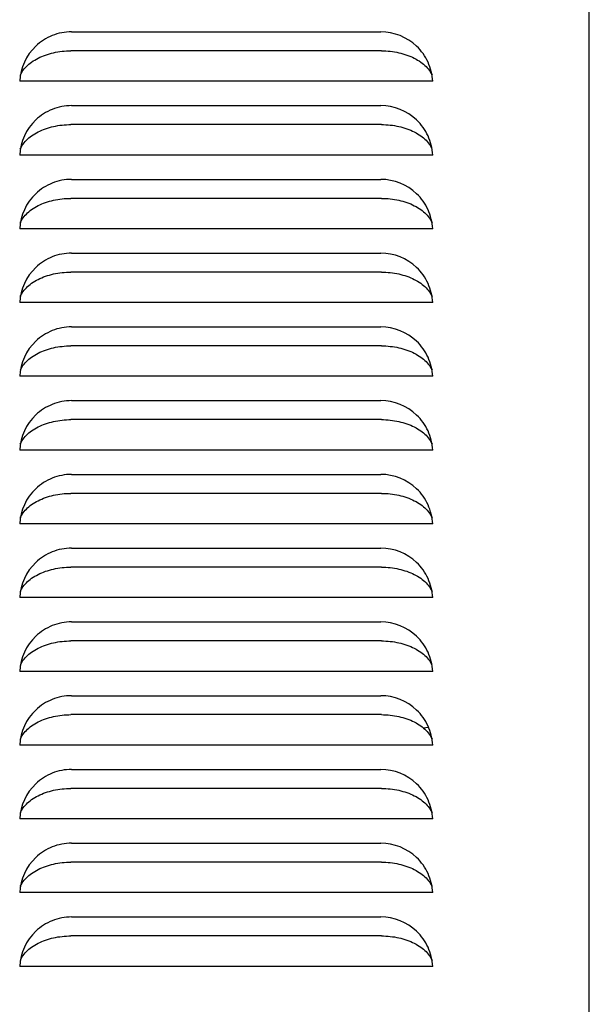
# Model space of a CAD drawing. Units: inches. Extents: x -0.1 to 14.5, y -0.4 to 31.7.
# Drawn here: x 9.6 to 14.4, y 15.3 to 23.7 of the extents above; entities that cross this region are included whole.
import ezdxf

# ---------------------------------------------------------------- set-up
doc = ezdxf.new("R2010")
doc.units = ezdxf.units.IN
doc.header["$MEASUREMENT"] = 0
doc.layers.add('DV1_Default', color=7, linetype='Continuous')

# ---------------------------------------------------------------- blocks, each defined once
blk = doc.blocks.new('EWA16N3YJOSA_LEFT')
at = {"layer": 'DV1_Default', "color": 7, "linetype": 'Continuous'}
for p, q in [((14.44, 0.12), (14.44, 27.5)), ((10.0522, 23.5474), (12.6728, 23.5474)), ((12.6782, 23.3867), (10.0467, 23.3867)), ((13.1125, 23.1287), (9.6125, 23.1287)), ((10.0522, 22.9224), (12.6728, 22.9224)), ((12.6782, 22.7617), (10.0467, 22.7617)), ((13.1125, 22.5037), (9.6125, 22.5037)), ((10.0522, 22.2974), (12.6728, 22.2974)), ((12.6782, 22.1367), (10.0467, 22.1367)), ((13.1125, 21.8787), (9.6125, 21.8787)), ((10.0522, 21.6724), (12.6728, 21.6724)), ((12.6782, 21.5117), (10.0467, 21.5117)), ((13.1125, 21.2537), (9.6125, 21.2537)), ((10.0522, 21.0474), (12.6728, 21.0474)), ((12.6782, 20.8867), (10.0467, 20.8867)), ((13.1125, 20.6287), (9.6125, 20.6287)), ((10.0522, 20.4224), (12.6728, 20.4224)), ((12.6782, 20.2617), (10.0467, 20.2617)), ((13.1125, 20.0037), (9.6125, 20.0037)), ((10.0522, 19.7974), (12.6728, 19.7974)), ((12.6782, 19.6367), (10.0467, 19.6367)), ((13.1125, 19.3787), (9.6125, 19.3787)), ((10.0522, 19.1724), (12.6728, 19.1724)), ((12.6782, 19.0117), (10.0467, 19.0117)), ((13.1125, 18.7537), (9.6125, 18.7537)), ((10.0522, 18.5474), (12.6728, 18.5474)), ((12.6782, 18.3867), (10.0467, 18.3867)), ((13.1125, 18.1287), (9.6125, 18.1287)), ((10.0522, 17.9224), (12.6728, 17.9224)), ((12.6782, 17.7617), (10.0467, 17.7617)), ((13.0313, 17.6497), (13.0766, 17.6559)), ((13.1125, 17.5037), (9.6125, 17.5037)), ((10.0522, 17.2974), (12.6728, 17.2974)), ((12.6782, 17.1367), (10.0467, 17.1367)), ((13.1125, 16.8787), (9.6125, 16.8787)), ((10.0522, 16.6724), (12.6728, 16.6724)), ((12.6782, 16.5117), (10.0467, 16.5117)), ((13.1125, 16.2537), (9.6125, 16.2537)), ((10.0522, 16.0474), (12.6728, 16.0474)), ((12.6782, 15.8867), (10.0467, 15.8867)), ((13.1125, 15.6287), (9.6125, 15.6287))]:
    blk.add_line(p, q, dxfattribs=at)
for points, knots in [([(10.0522, 23.5474), (9.9959, 23.5474), (9.9407, 23.5367), (9.8367, 23.4951), (9.789, 23.4645), (9.6679, 23.3492), (9.6179, 23.2412), (9.6125, 23.1287)], [0, 0, 0, 0, 0.25, 0.25, 0.5, 0.5, 1, 1, 1, 1]), ([(13.1125, 23.1287), (13.1098, 23.1849), (13.0964, 23.2395), (13.0498, 23.3413), (13.0168, 23.3874), (12.8958, 23.5027), (12.7854, 23.5474), (12.6728, 23.5474)], [0, 0, 0, 0, 0.25, 0.25, 0.5, 0.5, 1, 1, 1, 1]), ([(9.6181, 23.1802), (9.6227, 23.1907), (9.6282, 23.2011), (9.644, 23.2259), (9.6554, 23.24), (9.6822, 23.2673), (9.6972, 23.28), (9.7304, 23.3037), (9.7486, 23.3147), (9.7881, 23.3347), (9.8089, 23.3435), (9.8525, 23.3589), (9.8755, 23.3654), (9.9231, 23.376), (9.9474, 23.38), (9.9965, 23.3853), (10.0214, 23.3867), (10.0467, 23.3867)], [0, 0, 0, 0, 0.0894975, 0.0894975, 0.2195692, 0.2195692, 0.349641, 0.349641, 0.4797128, 0.4797128, 0.6097846, 0.6097846, 0.7398564, 0.7398564, 0.8699282, 0.8699282, 1, 1, 1, 1]), ([(12.6782, 23.3867), (12.7035, 23.3867), (12.7285, 23.3853), (12.7777, 23.38), (12.8019, 23.376), (12.8497, 23.3654), (12.8725, 23.3589), (12.9162, 23.3435), (12.937, 23.3347), (12.9765, 23.3146), (12.9947, 23.3037), (13.0278, 23.28), (13.0428, 23.2673), (13.0696, 23.24), (13.0809, 23.2258), (13.0968, 23.201), (13.1024, 23.1906), (13.107, 23.1799)], [0, 0, 0, 0, 0.12997, 0.12997, 0.25994, 0.25994, 0.38991, 0.38991, 0.519879, 0.519879, 0.649849, 0.649849, 0.779819, 0.779819, 0.909789, 0.909789, 1, 1, 1, 1]), ([(10.0522, 22.9224), (9.9959, 22.9224), (9.9407, 22.9117), (9.8367, 22.8701), (9.789, 22.8395), (9.6679, 22.7242), (9.6179, 22.6162), (9.6125, 22.5037)], [0, 0, 0, 0, 0.25, 0.25, 0.5, 0.5, 1, 1, 1, 1]), ([(13.1125, 22.5037), (13.1098, 22.5599), (13.0964, 22.6145), (13.0498, 22.7163), (13.0168, 22.7624), (12.8958, 22.8777), (12.7854, 22.9224), (12.6728, 22.9224)], [0, 0, 0, 0, 0.25, 0.25, 0.5, 0.5, 1, 1, 1, 1]), ([(9.6179, 22.5547), (9.6225, 22.5654), (9.6281, 22.5759), (9.644, 22.6009), (9.6554, 22.615), (9.6822, 22.6423), (9.6972, 22.655), (9.7304, 22.6787), (9.7486, 22.6897), (9.7881, 22.7097), (9.8089, 22.7185), (9.8525, 22.7339), (9.8755, 22.7404), (9.9231, 22.751), (9.9474, 22.755), (9.9965, 22.7603), (10.0214, 22.7617), (10.0467, 22.7617)], [0, 0, 0, 0, 0.090697, 0.090697, 0.220597, 0.220597, 0.350498, 0.350498, 0.480398, 0.480398, 0.610299, 0.610299, 0.740199, 0.740199, 0.8701, 0.8701, 1, 1, 1, 1]), ([(12.6782, 22.7617), (12.7035, 22.7617), (12.7285, 22.7603), (12.7777, 22.755), (12.8019, 22.751), (12.8497, 22.7404), (12.8725, 22.7339), (12.9162, 22.7185), (12.937, 22.7097), (12.9765, 22.6896), (12.9947, 22.6787), (13.0278, 22.655), (13.0428, 22.6423), (13.0696, 22.615), (13.0809, 22.6008), (13.0968, 22.576), (13.1023, 22.5657), (13.1069, 22.5551)], [0, 0, 0, 0, 0.130042, 0.130042, 0.260084, 0.260084, 0.390127, 0.390127, 0.520169, 0.520169, 0.650211, 0.650211, 0.780253, 0.780253, 0.910295, 0.910295, 1, 1, 1, 1]), ([(10.0522, 22.2974), (9.9959, 22.2974), (9.9407, 22.2867), (9.8367, 22.2451), (9.789, 22.2145), (9.6679, 22.0992), (9.6179, 21.9912), (9.6125, 21.8787)], [0, 0, 0, 0, 0.25, 0.25, 0.5, 0.5, 1, 1, 1, 1]), ([(13.1125, 21.8787), (13.1098, 21.9349), (13.0964, 21.9895), (13.0498, 22.0913), (13.0168, 22.1374), (12.8958, 22.2527), (12.7854, 22.2974), (12.6728, 22.2974)], [0, 0, 0, 0, 0.25, 0.25, 0.5, 0.5, 1, 1, 1, 1]), ([(9.6179, 21.9297), (9.6225, 21.9404), (9.6281, 21.9509), (9.644, 21.9759), (9.6554, 21.99), (9.6822, 22.0173), (9.6972, 22.03), (9.7304, 22.0537), (9.7486, 22.0647), (9.7881, 22.0847), (9.8089, 22.0935), (9.8525, 22.1089), (9.8755, 22.1154), (9.9231, 22.126), (9.9474, 22.13), (9.9965, 22.1353), (10.0214, 22.1367), (10.0467, 22.1367)], [0, 0, 0, 0, 0.090697, 0.090697, 0.2205974, 0.2205974, 0.3504979, 0.3504979, 0.4803983, 0.4803983, 0.6102987, 0.6102987, 0.7401991, 0.7401991, 0.8700996, 0.8700996, 1, 1, 1, 1]), ([(12.6782, 22.1367), (12.7035, 22.1367), (12.7285, 22.1353), (12.7777, 22.13), (12.8019, 22.126), (12.8497, 22.1154), (12.8725, 22.1089), (12.9162, 22.0935), (12.937, 22.0847), (12.9765, 22.0646), (12.9947, 22.0537), (13.0278, 22.03), (13.0428, 22.0173), (13.0696, 21.99), (13.0809, 21.9758), (13.0968, 21.951), (13.1023, 21.9407), (13.1069, 21.9301)], [0, 0, 0, 0, 0.1300422, 0.1300422, 0.2600844, 0.2600844, 0.3901266, 0.3901266, 0.5201688, 0.5201688, 0.650211, 0.650211, 0.7802533, 0.7802533, 0.9102955, 0.9102955, 1, 1, 1, 1]), ([(10.0522, 21.6724), (9.9959, 21.6724), (9.9407, 21.6617), (9.8367, 21.6201), (9.789, 21.5895), (9.6679, 21.4742), (9.6179, 21.3662), (9.6125, 21.2537)], [0, 0, 0, 0, 0.25, 0.25, 0.5, 0.5, 1, 1, 1, 1]), ([(13.1125, 21.2537), (13.1098, 21.3099), (13.0964, 21.3645), (13.0498, 21.4663), (13.0168, 21.5124), (12.8958, 21.6277), (12.7854, 21.6724), (12.6728, 21.6724)], [0, 0, 0, 0, 0.25, 0.25, 0.5, 0.5, 1, 1, 1, 1]), ([(9.6179, 21.3047), (9.6225, 21.3154), (9.6281, 21.3259), (9.644, 21.3509), (9.6554, 21.365), (9.6822, 21.3923), (9.6972, 21.405), (9.7304, 21.4287), (9.7486, 21.4397), (9.7881, 21.4597), (9.8089, 21.4685), (9.8525, 21.4839), (9.8755, 21.4904), (9.9231, 21.501), (9.9474, 21.505), (9.9965, 21.5103), (10.0214, 21.5117), (10.0467, 21.5117)], [0, 0, 0, 0, 0.090697, 0.090697, 0.220597, 0.220597, 0.350498, 0.350498, 0.480398, 0.480398, 0.610299, 0.610299, 0.740199, 0.740199, 0.8701, 0.8701, 1, 1, 1, 1]), ([(12.6782, 21.5117), (12.7035, 21.5117), (12.7285, 21.5103), (12.7777, 21.505), (12.8019, 21.501), (12.8497, 21.4904), (12.8725, 21.4839), (12.9162, 21.4685), (12.937, 21.4597), (12.9765, 21.4396), (12.9947, 21.4287), (13.0278, 21.405), (13.0428, 21.3923), (13.0696, 21.365), (13.0809, 21.3508), (13.0968, 21.326), (13.1023, 21.3157), (13.1069, 21.3051)], [0, 0, 0, 0, 0.130042, 0.130042, 0.260084, 0.260084, 0.390127, 0.390127, 0.520169, 0.520169, 0.650211, 0.650211, 0.780253, 0.780253, 0.910295, 0.910295, 1, 1, 1, 1]), ([(10.0522, 21.0474), (9.9959, 21.0474), (9.9407, 21.0367), (9.8367, 20.9951), (9.789, 20.9645), (9.6679, 20.8492), (9.6179, 20.7412), (9.6125, 20.6287)], [0, 0, 0, 0, 0.25, 0.25, 0.5, 0.5, 1, 1, 1, 1]), ([(13.1125, 20.6287), (13.1098, 20.6849), (13.0964, 20.7395), (13.0498, 20.8413), (13.0168, 20.8874), (12.8958, 21.0027), (12.7854, 21.0474), (12.6728, 21.0474)], [0, 0, 0, 0, 0.25, 0.25, 0.5, 0.5, 1, 1, 1, 1]), ([(9.6179, 20.6797), (9.6225, 20.6904), (9.6281, 20.7009), (9.644, 20.7259), (9.6554, 20.74), (9.6822, 20.7673), (9.6972, 20.78), (9.7304, 20.8037), (9.7486, 20.8147), (9.7881, 20.8347), (9.8089, 20.8435), (9.8525, 20.8589), (9.8755, 20.8654), (9.9231, 20.876), (9.9474, 20.88), (9.9965, 20.8853), (10.0214, 20.8867), (10.0467, 20.8867)], [0, 0, 0, 0, 0.090697, 0.090697, 0.220597, 0.220597, 0.350498, 0.350498, 0.480398, 0.480398, 0.610299, 0.610299, 0.740199, 0.740199, 0.8701, 0.8701, 1, 1, 1, 1]), ([(12.6782, 20.8867), (12.7035, 20.8867), (12.7285, 20.8853), (12.7777, 20.88), (12.8019, 20.876), (12.8497, 20.8654), (12.8725, 20.8589), (12.9162, 20.8435), (12.937, 20.8347), (12.9765, 20.8146), (12.9947, 20.8037), (13.0278, 20.78), (13.0428, 20.7673), (13.0696, 20.74), (13.0809, 20.7258), (13.0968, 20.701), (13.1023, 20.6907), (13.1069, 20.6801)], [0, 0, 0, 0, 0.130042, 0.130042, 0.260084, 0.260084, 0.390127, 0.390127, 0.520169, 0.520169, 0.650211, 0.650211, 0.780253, 0.780253, 0.910295, 0.910295, 1, 1, 1, 1]), ([(10.0522, 20.4224), (9.9959, 20.4224), (9.9407, 20.4117), (9.8367, 20.3701), (9.789, 20.3395), (9.6679, 20.2242), (9.6179, 20.1162), (9.6125, 20.0037)], [0, 0, 0, 0, 0.25, 0.25, 0.5, 0.5, 1, 1, 1, 1]), ([(13.1125, 20.0037), (13.1098, 20.0599), (13.0964, 20.1145), (13.0498, 20.2163), (13.0168, 20.2624), (12.8958, 20.3777), (12.7854, 20.4224), (12.6728, 20.4224)], [0, 0, 0, 0, 0.25, 0.25, 0.5, 0.5, 1, 1, 1, 1]), ([(9.6179, 20.0547), (9.6225, 20.0654), (9.6281, 20.0759), (9.644, 20.1009), (9.6554, 20.115), (9.6822, 20.1423), (9.6972, 20.155), (9.7304, 20.1787), (9.7486, 20.1897), (9.7881, 20.2097), (9.8089, 20.2185), (9.8525, 20.2339), (9.8755, 20.2404), (9.9231, 20.251), (9.9474, 20.255), (9.9965, 20.2603), (10.0214, 20.2617), (10.0467, 20.2617)], [0, 0, 0, 0, 0.090697, 0.090697, 0.220597, 0.220597, 0.350498, 0.350498, 0.480398, 0.480398, 0.610299, 0.610299, 0.740199, 0.740199, 0.8701, 0.8701, 1, 1, 1, 1]), ([(12.6782, 20.2617), (12.7035, 20.2617), (12.7285, 20.2603), (12.7777, 20.255), (12.8019, 20.251), (12.8497, 20.2404), (12.8725, 20.2339), (12.9162, 20.2185), (12.937, 20.2097), (12.9765, 20.1896), (12.9947, 20.1787), (13.0278, 20.155), (13.0428, 20.1423), (13.0696, 20.115), (13.0809, 20.1008), (13.0968, 20.076), (13.1023, 20.0657), (13.1069, 20.0551)], [0, 0, 0, 0, 0.130042, 0.130042, 0.260084, 0.260084, 0.390127, 0.390127, 0.520169, 0.520169, 0.650211, 0.650211, 0.780253, 0.780253, 0.910295, 0.910295, 1, 1, 1, 1]), ([(10.0522, 19.7974), (9.9959, 19.7974), (9.9407, 19.7867), (9.8367, 19.7451), (9.789, 19.7145), (9.6679, 19.5992), (9.6179, 19.4912), (9.6125, 19.3787)], [0, 0, 0, 0, 0.25, 0.25, 0.5, 0.5, 1, 1, 1, 1]), ([(13.1125, 19.3787), (13.1098, 19.4349), (13.0964, 19.4895), (13.0498, 19.5913), (13.0168, 19.6374), (12.8958, 19.7527), (12.7854, 19.7974), (12.6728, 19.7974)], [0, 0, 0, 0, 0.25, 0.25, 0.5, 0.5, 1, 1, 1, 1]), ([(9.6179, 19.4297), (9.6225, 19.4404), (9.6281, 19.4509), (9.644, 19.4759), (9.6554, 19.49), (9.6822, 19.5173), (9.6972, 19.53), (9.7304, 19.5537), (9.7486, 19.5647), (9.7881, 19.5847), (9.8089, 19.5935), (9.8525, 19.6089), (9.8755, 19.6154), (9.9231, 19.626), (9.9474, 19.63), (9.9965, 19.6353), (10.0214, 19.6367), (10.0467, 19.6367)], [0, 0, 0, 0, 0.090697, 0.090697, 0.220597, 0.220597, 0.350498, 0.350498, 0.480398, 0.480398, 0.610299, 0.610299, 0.740199, 0.740199, 0.8701, 0.8701, 1, 1, 1, 1]), ([(12.6782, 19.6367), (12.7035, 19.6367), (12.7285, 19.6353), (12.7777, 19.63), (12.8019, 19.626), (12.8497, 19.6154), (12.8725, 19.6089), (12.9162, 19.5935), (12.937, 19.5847), (12.9765, 19.5646), (12.9947, 19.5537), (13.0278, 19.53), (13.0428, 19.5173), (13.0696, 19.49), (13.0809, 19.4758), (13.0968, 19.451), (13.1023, 19.4407), (13.1069, 19.4301)], [0, 0, 0, 0, 0.1300422, 0.1300422, 0.2600844, 0.2600844, 0.3901266, 0.3901266, 0.5201688, 0.5201688, 0.650211, 0.650211, 0.7802533, 0.7802533, 0.9102955, 0.9102955, 1, 1, 1, 1]), ([(10.0522, 19.1724), (9.9959, 19.1724), (9.9407, 19.1617), (9.8367, 19.1201), (9.789, 19.0895), (9.6679, 18.9742), (9.6179, 18.8662), (9.6125, 18.7537)], [0, 0, 0, 0, 0.25, 0.25, 0.5, 0.5, 1, 1, 1, 1]), ([(13.1125, 18.7537), (13.1098, 18.8099), (13.0964, 18.8645), (13.0498, 18.9663), (13.0168, 19.0124), (12.8958, 19.1277), (12.7854, 19.1724), (12.6728, 19.1724)], [0, 0, 0, 0, 0.25, 0.25, 0.5, 0.5, 1, 1, 1, 1]), ([(9.6181, 18.8052), (9.6227, 18.8157), (9.6282, 18.8261), (9.644, 18.8509), (9.6554, 18.865), (9.6822, 18.8923), (9.6972, 18.905), (9.7304, 18.9287), (9.7486, 18.9397), (9.7881, 18.9597), (9.8089, 18.9685), (9.8525, 18.9839), (9.8755, 18.9904), (9.9231, 19.001), (9.9474, 19.005), (9.9965, 19.0103), (10.0214, 19.0117), (10.0467, 19.0117)], [0, 0, 0, 0, 0.089497, 0.089497, 0.219569, 0.219569, 0.349641, 0.349641, 0.479713, 0.479713, 0.609785, 0.609785, 0.739856, 0.739856, 0.869928, 0.869928, 1, 1, 1, 1]), ([(12.6782, 19.0117), (12.7035, 19.0117), (12.7285, 19.0103), (12.7777, 19.005), (12.8019, 19.001), (12.8497, 18.9904), (12.8725, 18.9839), (12.9162, 18.9685), (12.937, 18.9597), (12.9765, 18.9396), (12.9947, 18.9287), (13.0278, 18.905), (13.0428, 18.8923), (13.0696, 18.865), (13.0809, 18.8508), (13.0968, 18.826), (13.1024, 18.8156), (13.107, 18.8049)], [0, 0, 0, 0, 0.1299699, 0.1299699, 0.2599397, 0.2599397, 0.3899096, 0.3899096, 0.5198794, 0.5198794, 0.6498493, 0.6498493, 0.7798191, 0.7798191, 0.909789, 0.909789, 1, 1, 1, 1]), ([(10.0522, 18.5474), (9.9959, 18.5474), (9.9407, 18.5367), (9.8367, 18.4951), (9.789, 18.4645), (9.6679, 18.3492), (9.6179, 18.2412), (9.6125, 18.1287)], [0, 0, 0, 0, 0.25, 0.25, 0.5, 0.5, 1, 1, 1, 1]), ([(13.1125, 18.1287), (13.1098, 18.1849), (13.0964, 18.2395), (13.0498, 18.3413), (13.0168, 18.3874), (12.8958, 18.5027), (12.7854, 18.5474), (12.6728, 18.5474)], [0, 0, 0, 0, 0.25, 0.25, 0.5, 0.5, 1, 1, 1, 1]), ([(9.6181, 18.1802), (9.6227, 18.1907), (9.6282, 18.2011), (9.644, 18.2259), (9.6554, 18.24), (9.6822, 18.2673), (9.6972, 18.28), (9.7304, 18.3037), (9.7486, 18.3147), (9.7881, 18.3347), (9.8089, 18.3435), (9.8525, 18.3589), (9.8755, 18.3654), (9.9231, 18.376), (9.9474, 18.38), (9.9965, 18.3853), (10.0214, 18.3867), (10.0467, 18.3867)], [0, 0, 0, 0, 0.0894975, 0.0894975, 0.2195692, 0.2195692, 0.349641, 0.349641, 0.4797128, 0.4797128, 0.6097846, 0.6097846, 0.7398564, 0.7398564, 0.8699282, 0.8699282, 1, 1, 1, 1]), ([(12.6782, 18.3867), (12.7035, 18.3867), (12.7285, 18.3853), (12.7777, 18.38), (12.8019, 18.376), (12.8497, 18.3654), (12.8725, 18.3589), (12.9162, 18.3435), (12.937, 18.3347), (12.9765, 18.3146), (12.9947, 18.3037), (13.0278, 18.28), (13.0428, 18.2673), (13.0696, 18.24), (13.0809, 18.2258), (13.0968, 18.201), (13.1024, 18.1906), (13.107, 18.1799)], [0, 0, 0, 0, 0.12997, 0.12997, 0.25994, 0.25994, 0.38991, 0.38991, 0.519879, 0.519879, 0.649849, 0.649849, 0.779819, 0.779819, 0.909789, 0.909789, 1, 1, 1, 1]), ([(10.0522, 17.9224), (9.9959, 17.9224), (9.9407, 17.9117), (9.8367, 17.8701), (9.789, 17.8395), (9.6679, 17.7242), (9.6179, 17.6162), (9.6125, 17.5037)], [0, 0, 0, 0, 0.25, 0.25, 0.5, 0.5, 1, 1, 1, 1]), ([(13.1125, 17.5037), (13.1098, 17.5599), (13.0964, 17.6145), (13.0498, 17.7163), (13.0168, 17.7624), (12.8958, 17.8777), (12.7854, 17.9224), (12.6728, 17.9224)], [0, 0, 0, 0, 0.25, 0.25, 0.5, 0.5, 1, 1, 1, 1]), ([(9.6181, 17.5552), (9.6227, 17.5657), (9.6282, 17.5761), (9.644, 17.6009), (9.6554, 17.615), (9.6822, 17.6423), (9.6972, 17.655), (9.7304, 17.6787), (9.7486, 17.6897), (9.7881, 17.7097), (9.8089, 17.7185), (9.8525, 17.7339), (9.8755, 17.7404), (9.9231, 17.751), (9.9474, 17.755), (9.9965, 17.7603), (10.0214, 17.7617), (10.0467, 17.7617)], [0, 0, 0, 0, 0.089497, 0.089497, 0.219569, 0.219569, 0.349641, 0.349641, 0.479713, 0.479713, 0.609785, 0.609785, 0.739856, 0.739856, 0.869928, 0.869928, 1, 1, 1, 1]), ([(12.6782, 17.7617), (12.7035, 17.7617), (12.7285, 17.7603), (12.7777, 17.755), (12.8019, 17.751), (12.8497, 17.7404), (12.8725, 17.7339), (12.9162, 17.7185), (12.937, 17.7097), (12.9765, 17.6896), (12.9947, 17.6787), (13.0278, 17.655), (13.0428, 17.6423), (13.0696, 17.615), (13.0809, 17.6008), (13.0968, 17.576), (13.1024, 17.5656), (13.107, 17.5549)], [0, 0, 0, 0, 0.12997, 0.12997, 0.25994, 0.25994, 0.38991, 0.38991, 0.519879, 0.519879, 0.649849, 0.649849, 0.779819, 0.779819, 0.909789, 0.909789, 1, 1, 1, 1]), ([(10.0522, 17.2974), (9.9959, 17.2974), (9.9407, 17.2867), (9.8367, 17.2451), (9.789, 17.2145), (9.6679, 17.0992), (9.6179, 16.9912), (9.6125, 16.8787)], [0, 0, 0, 0, 0.25, 0.25, 0.5, 0.5, 1, 1, 1, 1]), ([(13.1125, 16.8787), (13.1098, 16.9349), (13.0964, 16.9895), (13.0498, 17.0913), (13.0168, 17.1374), (12.8958, 17.2527), (12.7854, 17.2974), (12.6728, 17.2974)], [0, 0, 0, 0, 0.25, 0.25, 0.5, 0.5, 1, 1, 1, 1]), ([(9.6181, 16.9302), (9.6227, 16.9407), (9.6282, 16.9511), (9.644, 16.9759), (9.6554, 16.99), (9.6822, 17.0173), (9.6972, 17.03), (9.7304, 17.0537), (9.7486, 17.0647), (9.7881, 17.0847), (9.8089, 17.0935), (9.8525, 17.1089), (9.8755, 17.1154), (9.9231, 17.126), (9.9474, 17.13), (9.9965, 17.1353), (10.0214, 17.1367), (10.0467, 17.1367)], [0, 0, 0, 0, 0.0894975, 0.0894975, 0.2195692, 0.2195692, 0.349641, 0.349641, 0.4797128, 0.4797128, 0.6097846, 0.6097846, 0.7398564, 0.7398564, 0.8699282, 0.8699282, 1, 1, 1, 1]), ([(12.6782, 17.1367), (12.7035, 17.1367), (12.7285, 17.1353), (12.7777, 17.13), (12.8019, 17.126), (12.8497, 17.1154), (12.8725, 17.1089), (12.9162, 17.0935), (12.937, 17.0847), (12.9765, 17.0646), (12.9947, 17.0537), (13.0278, 17.03), (13.0428, 17.0173), (13.0696, 16.99), (13.0809, 16.9758), (13.0968, 16.951), (13.1024, 16.9406), (13.107, 16.9299)], [0, 0, 0, 0, 0.12997, 0.12997, 0.25994, 0.25994, 0.38991, 0.38991, 0.519879, 0.519879, 0.649849, 0.649849, 0.779819, 0.779819, 0.909789, 0.909789, 1, 1, 1, 1]), ([(10.0522, 16.6724), (9.9959, 16.6724), (9.9407, 16.6617), (9.8367, 16.6201), (9.789, 16.5895), (9.6679, 16.4742), (9.6179, 16.3662), (9.6125, 16.2537)], [0, 0, 0, 0, 0.25, 0.25, 0.5, 0.5, 1, 1, 1, 1]), ([(13.1125, 16.2537), (13.1098, 16.3099), (13.0964, 16.3645), (13.0498, 16.4663), (13.0168, 16.5124), (12.8958, 16.6277), (12.7854, 16.6724), (12.6728, 16.6724)], [0, 0, 0, 0, 0.25, 0.25, 0.5, 0.5, 1, 1, 1, 1]), ([(9.6179, 16.3047), (9.6225, 16.3154), (9.6281, 16.3259), (9.644, 16.3509), (9.6554, 16.365), (9.6822, 16.3923), (9.6972, 16.405), (9.7304, 16.4287), (9.7486, 16.4397), (9.7881, 16.4597), (9.8089, 16.4685), (9.8525, 16.4839), (9.8755, 16.4904), (9.9231, 16.501), (9.9474, 16.505), (9.9965, 16.5103), (10.0214, 16.5117), (10.0467, 16.5117)], [0, 0, 0, 0, 0.090697, 0.090697, 0.2205974, 0.2205974, 0.3504979, 0.3504979, 0.4803983, 0.4803983, 0.6102987, 0.6102987, 0.7401991, 0.7401991, 0.8700996, 0.8700996, 1, 1, 1, 1]), ([(12.6782, 16.5117), (12.7035, 16.5117), (12.7285, 16.5103), (12.7777, 16.505), (12.8019, 16.501), (12.8497, 16.4904), (12.8725, 16.4839), (12.9162, 16.4685), (12.937, 16.4597), (12.9765, 16.4396), (12.9947, 16.4287), (13.0278, 16.405), (13.0428, 16.3923), (13.0696, 16.365), (13.0809, 16.3508), (13.0968, 16.326), (13.1023, 16.3157), (13.1069, 16.3051)], [0, 0, 0, 0, 0.130042, 0.130042, 0.260084, 0.260084, 0.390127, 0.390127, 0.520169, 0.520169, 0.650211, 0.650211, 0.780253, 0.780253, 0.910295, 0.910295, 1, 1, 1, 1]), ([(10.0522, 16.0474), (9.9959, 16.0474), (9.9407, 16.0367), (9.8367, 15.9951), (9.789, 15.9645), (9.6679, 15.8492), (9.6179, 15.7412), (9.6125, 15.6287)], [0, 0, 0, 0, 0.25, 0.25, 0.5, 0.5, 1, 1, 1, 1]), ([(13.1125, 15.6287), (13.1098, 15.6849), (13.0964, 15.7395), (13.0498, 15.8413), (13.0168, 15.8874), (12.8958, 16.0027), (12.7854, 16.0474), (12.6728, 16.0474)], [0, 0, 0, 0, 0.25, 0.25, 0.5, 0.5, 1, 1, 1, 1]), ([(9.6181, 15.6802), (9.6227, 15.6907), (9.6282, 15.7011), (9.644, 15.7259), (9.6554, 15.74), (9.6822, 15.7673), (9.6972, 15.78), (9.7304, 15.8037), (9.7486, 15.8147), (9.7881, 15.8347), (9.8089, 15.8435), (9.8525, 15.8589), (9.8755, 15.8654), (9.9231, 15.876), (9.9474, 15.88), (9.9965, 15.8853), (10.0214, 15.8867), (10.0467, 15.8867)], [0, 0, 0, 0, 0.089497, 0.089497, 0.219569, 0.219569, 0.349641, 0.349641, 0.479713, 0.479713, 0.609785, 0.609785, 0.739856, 0.739856, 0.869928, 0.869928, 1, 1, 1, 1]), ([(12.6782, 15.8867), (12.7035, 15.8867), (12.7285, 15.8853), (12.7777, 15.88), (12.8019, 15.876), (12.8497, 15.8654), (12.8725, 15.8589), (12.9162, 15.8435), (12.937, 15.8347), (12.9765, 15.8146), (12.9947, 15.8037), (13.0278, 15.78), (13.0428, 15.7673), (13.0696, 15.74), (13.0809, 15.7258), (13.0968, 15.701), (13.1024, 15.6906), (13.107, 15.6799)], [0, 0, 0, 0, 0.1299699, 0.1299699, 0.2599397, 0.2599397, 0.3899096, 0.3899096, 0.5198794, 0.5198794, 0.6498493, 0.6498493, 0.7798191, 0.7798191, 0.909789, 0.909789, 1, 1, 1, 1])]:
    blk.add_open_spline(points, degree=3, knots=knots, dxfattribs=at)

msp = doc.modelspace()

# ---------------------------------------------------------------- block references
msp.add_blockref('EWA16N3YJOSA_LEFT', (0, 0))

doc.saveas('drawing.dxf')
